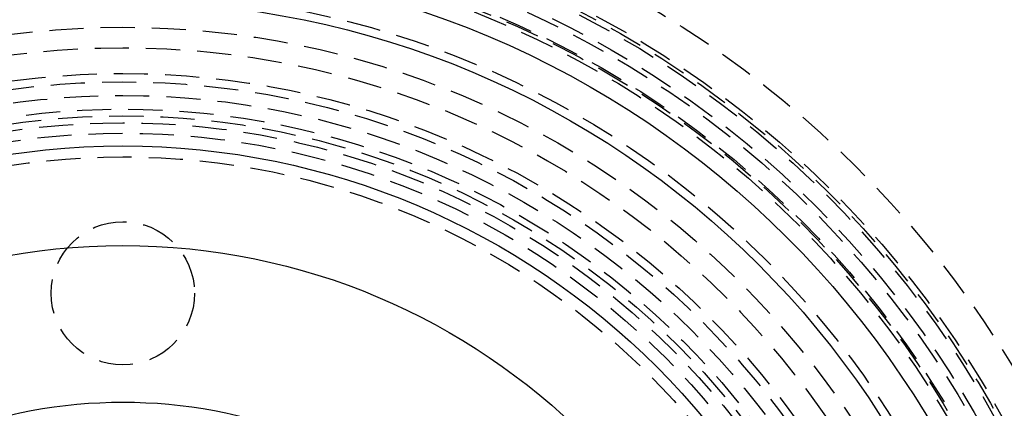
# Model space of a CAD drawing. Extents: x -250 to 250, y -550 to 252.
# Drawn here: x -8 to 65, y -264 to -235 of the extents above; entities that cross this region are included whole.
import ezdxf

# ---------------------------------------------------------------- set-up
doc = ezdxf.new("R2010")
doc.units = 0
doc.header["$LTSCALE"] = 10
doc.linetypes.add('VERDECKT', pattern=[0.375, 0.25, -0.125])
doc.layers.get('0').update_dxf_attribs({"linetype": 'CONTINUOUS'})
doc.layers.add('STEMPEL', color=3, linetype='CONTINUOUS')

# ---------------------------------------------------------------- blocks, each defined once
blk = doc.blocks.new('A$C3C3E8AFA')
at = {"color": 1, "linetype": 'VERDECKT'}
for centre, radius in [((0, 0), 137.5), ((0, 0), 137.2138), ((0, 0), 75.9997), ((0, 0), 73.4997), ((0, 0), 73.2389), ((0, 0), 73), ((0, 0), 73), ((0, 0), 71.866), ((0, 0), 71.866), ((0, 0), 71.5), ((0, 0), 70.366), ((0, 0), 70.2516), ((0, 0), 70), ((0, 0), 70), ((0, 0), 66.5), ((0, 0), 64), ((0, 0), 64), ((0, 0), 62.5), ((0, 0), 62.5), ((0, 0), 60.6123), ((0, 0), 60), ((0, 0), 60), ((0, 0), 59), ((0, 0), 59), ((0, 0), 58), ((0, 0), 58), ((0, 0), 57.5), ((0, 0), 57), ((0, 0), 56.2321), ((0, 0), 54.5), ((0, 44.5), 5.25)]:
    blk.add_circle(centre, radius, dxfattribs=at)
at = {"color": 3, "linetype": 'CONTINUOUS'}
for radius in [68.7516, 65.8779, 55.3001, 48]:
    blk.add_circle((0, 0), radius, dxfattribs=at)
blk.add_arc((0, 0), 36.5, 46.769779, 133.230221, dxfattribs=at)

msp = doc.modelspace()

# ---------------------------------------------------------------- block references
at = {"layer": 'STEMPEL'}
msp.add_blockref('A$C3C3E8AFA', (0, -300), dxfattribs=at)

doc.saveas('drawing.dxf')
